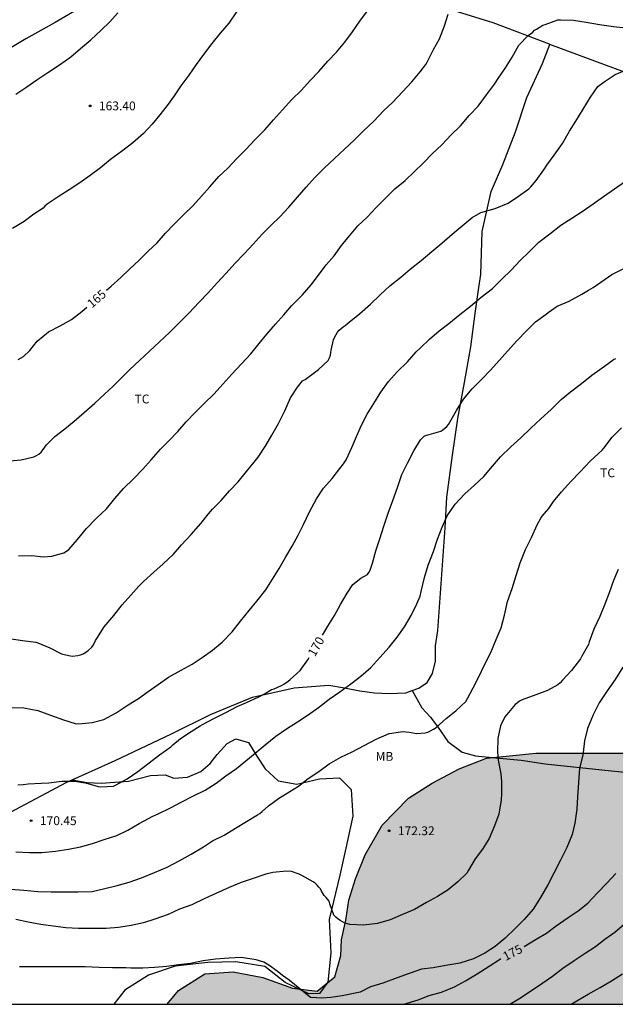
# Model space of a CAD drawing. Units: metres. Extents: x 578194 to 578544, y 4796040 to 4796290.
# Drawn here: x 578313 to 578363, y 4796040 to 4796124 of the extents above; entities that cross this region are included whole.
import ezdxf

# ---------------------------------------------------------------- set-up
doc = ezdxf.new("R2010")
doc.units = ezdxf.units.M
for name, color, linetype in [('010106', 9, 'Continuous'), ('020104', 34, 'Continuous'), ('020204', 9, 'Continuous'), ('020307', 24, 'Continuous'), ('020308', 9, 'Continuous'), ('070101', 9, 'ALAMBRADA'), ('070104', 3, 'Continuous'), ('070108', 9, 'VALLA'), ('100106', 63, 'Continuous'), ('100301', 7, 'Continuous'), ('990504', 63, 'Continuous')]:
    doc.layers.add(name, color=color, linetype=linetype)
doc.layers.add('020105', color=24, linetype='Continuous', lineweight=30)
doc.styles.add('ARIAL', font='ARIAL.TTF', dxfattribs={"height": 1})
doc.styles.add('ARIALI', font='ARIALI.TTF', dxfattribs={"height": 1})
doc.linetypes.add('ALAMBRADA', pattern='A,1,[203,DONOSTI.shx,S=0.1,R=0,X=0,Y=0],1', length=2)
doc.linetypes.add('VALLA', pattern='A,1,[200,DONOSTI.shx,S=0.1,R=0,X=0,Y=0],1', length=2)

# ---------------------------------------------------------------- blocks, each defined once
blk = doc.blocks.new('COTAPU')
blk.add_circle((0, 0), 0.075)

msp = doc.modelspace()

# ---------------------------------------------------------------- hatches: boundary and pattern name
at = {"layer": '990504'}
msp.add_hatch(color=256, dxfattribs=at).paths.add_polyline_path([(578325.14, 4796040.259), (578380.024, 4796040.258), (578381.653, 4796040.866), (578382.963, 4796041.956), (578383.257, 4796042.426), (578383.452, 4796043.135), (578383.882, 4796043.533), (578384.56, 4796043.595), (578385.25, 4796043.593), (578387.169, 4796043.329), (578388.579, 4796043.329), (578390.223, 4796043.737), (578391.917, 4796044.391), (578392.957, 4796045.749), (578394.533, 4796046.563), (578396.647, 4796047.095), (578400.161, 4796047.223), (578402.197, 4796047.597), (578403.557, 4796048.642), (578403.849, 4796050.068), (578402.845, 4796051.01), (578400.411, 4796053.038), (578398.063, 4796056.512), (578396.682, 4796058.268), (578395.71, 4796059.734), (578394.688, 4796061.578), (578393.884, 4796063.434), (578393.344, 4796065.47), (578392.986, 4796067.346), (578392.574, 4796068.606), (578391.913, 4796069.545), (578390.725, 4796069.759), (578387.945, 4796069.853), (578385.365, 4796069.727), (578383.183, 4796069.519), (578378.421, 4796069.521), (578376.577, 4796068.837), (578375.801, 4796067.698), (578376.215, 4796066.142), (578377.823, 4796065.22), (578378.333, 4796063.712), (578375.837, 4796062.452), (578373.211, 4796061.888), (578370.949, 4796061.524), (578365.268, 4796061.582), (578356.47, 4796061.588), (578352.278, 4796061.17), (578349.948, 4796060.262), (578347.65, 4796059.042), (578345.652, 4796057.772), (578343.41, 4796055.487), (578341.958, 4796052.953), (578341.146, 4796050.919), (578340.586, 4796049.101), (578340.31, 4796047.405), (578339.938, 4796045.739), (578339.892, 4796044.413), (578339.386, 4796042.581), (578337.892, 4796041.383), (578335.774, 4796041.613), (578333.262, 4796042.531), (578330.748, 4796043.021), (578328.334, 4796042.833), (578326.104, 4796041.441)])

# ---------------------------------------------------------------- linework, layer by layer
at = {"layer": '010106', "flags": 128}
msp.add_lwpolyline([(578194.312, 4796040.262), (578544.302, 4796040.255), (578544.307, 4796290.248), (578194.317, 4796290.255)], close=True, dxfattribs=at)
at = {"layer": '020104', "flags": 128}
for points, elevation in [([(578331.042, 4796124.58), (578330.378, 4796123.62), (578329.634, 4796122.768), (578328.92, 4796121.874), (578328.222, 4796120.956), (578327.598, 4796120.094), (578326.976, 4796119.182), (578326.302, 4796118.294), (578325.726, 4796117.432), (578325.13, 4796116.606), (578324.514, 4796115.818), (578323.876, 4796115.038), (578323.116, 4796114.24), (578322.226, 4796113.456), (578321.264, 4796112.696), (578320.336, 4796112.022), (578319.482, 4796111.328), (578318.586, 4796110.677), (578317.71, 4796110.057), (578316.802, 4796109.453), (578315.956, 4796108.905), (578314.944, 4796108.225), (578314.752, 4796108.077), (578314.604, 4796107.909), (578313.82, 4796107.391), (578313, 4796106.769), (578312.008, 4796106.163)], 164), ([(578312.272, 4796117.586), (578313.206, 4796118.196), (578314.074, 4796118.808), (578315.01, 4796119.42), (578315.99, 4796120.06), (578316.96, 4796120.764), (578317.79, 4796121.45), (578318.644, 4796122.206), (578319.536, 4796123.01), (578320.268, 4796123.738), (578320.94, 4796124.484)], 163), ([(578311.736, 4796086.417), (578312.75, 4796086.509), (578313.816, 4796086.759), (578314.042, 4796086.873), (578314.247, 4796087.003), (578314.431, 4796087.161), (578314.597, 4796087.389), (578314.875, 4796087.775), (578315.585, 4796088.491), (578316.439, 4796089.145), (578317.251, 4796089.805), (578318.081, 4796090.549), (578318.985, 4796091.333), (578319.811, 4796092.083), (578320.539, 4796092.771), (578321.261, 4796093.481), (578321.979, 4796094.179), (578322.787, 4796094.963), (578323.631, 4796095.757), (578324.485, 4796096.543), (578325.329, 4796097.329), (578326.153, 4796098.159), (578327.015, 4796098.999), (578327.837, 4796099.879), (578328.615, 4796100.695), (578329.393, 4796101.539), (578330.163, 4796102.369), (578330.881, 4796103.192), (578331.709, 4796104.038), (578332.449, 4796104.85), (578333.209, 4796105.692), (578333.951, 4796106.418), (578334.715, 4796107.166), (578335.479, 4796107.976), (578336.215, 4796108.822), (578336.955, 4796109.686), (578337.647, 4796110.47), (578338.479, 4796111.286), (578339.361, 4796112.106), (578340.197, 4796112.92), (578341.021, 4796113.676), (578341.787, 4796114.438), (578342.693, 4796115.276), (578343.525, 4796116.16), (578344.321, 4796116.888), (578345.139, 4796117.782), (578345.921, 4796118.626), (578346.639, 4796119.466), (578347.117, 4796120.1), (578347.217, 4796120.288), (578347.777, 4796121.364), (578348.273, 4796122.286), (578348.689, 4796123.392), (578349.021, 4796124.367)], 166), ([(578312.503, 4796078.35), (578313.631, 4796078.378), (578314.645, 4796078.286), (578315.347, 4796078.322), (578316.367, 4796078.623), (578316.587, 4796078.751), (578316.787, 4796078.897), (578317.535, 4796079.753), (578318.299, 4796080.669), (578319.145, 4796081.553), (578319.983, 4796082.361), (578320.685, 4796083.215), (578321.443, 4796084.071), (578322.277, 4796084.901), (578323.073, 4796085.717), (578323.771, 4796086.519), (578324.575, 4796087.409), (578325.279, 4796088.141), (578326.041, 4796088.935), (578326.767, 4796089.747), (578327.513, 4796090.543), (578328.287, 4796091.293), (578329.137, 4796092.127), (578329.877, 4796092.939), (578330.645, 4796093.801), (578331.441, 4796094.675), (578332.237, 4796095.523), (578332.947, 4796096.405), (578333.609, 4796097.177), (578334.347, 4796098.047), (578335.043, 4796098.823), (578335.743, 4796099.618), (578336.629, 4796100.54), (578337.367, 4796101.38), (578338.007, 4796102.196), (578338.643, 4796103.084), (578339.313, 4796103.844), (578339.955, 4796104.712), (578340.641, 4796105.542), (578341.343, 4796106.408), (578342.123, 4796107.136), (578342.867, 4796107.932), (578343.673, 4796108.704), (578344.481, 4796109.534), (578345.351, 4796110.246), (578346.121, 4796110.992), (578346.887, 4796111.722), (578347.691, 4796112.55), (578348.471, 4796113.286), (578349.265, 4796114.136), (578350.049, 4796114.9), (578350.799, 4796115.774), (578351.549, 4796116.56), (578352.261, 4796117.52), (578352.953, 4796118.432), (578353.273, 4796118.906), (578353.869, 4796119.814), (578354.437, 4796120.729), (578355.023, 4796121.741), (578355.819, 4796122.579), (578356.197, 4796122.853), (578356.333, 4796123.007), (578356.511, 4796123.109), (578357.057, 4796123.435), (578357.245, 4796123.509), (578358.325, 4796123.901), (578358.549, 4796123.909), (578359.673, 4796123.877), (578360.749, 4796123.703), (578361.867, 4796123.489), (578363.057, 4796123.341), (578364.105, 4796123.211)], 167), ([(578311.719, 4796071.323), (578312.853, 4796071.176), (578313.969, 4796071.014), (578314.163, 4796070.952), (578315.179, 4796070.541), (578316.166, 4796070.035), (578316.387, 4796069.963), (578317.078, 4796069.846), (578317.54, 4796069.888), (578317.773, 4796069.949), (578318.014, 4796070.042), (578318.239, 4796070.165), (578318.439, 4796070.308), (578318.753, 4796070.607), (578318.872, 4796070.794), (578319.054, 4796071.172), (578319.168, 4796071.341), (578319.799, 4796072.325), (578320.609, 4796073.294), (578321.327, 4796074.186), (578322.052, 4796075.016), (578322.745, 4796075.782), (578323.134, 4796076.176), (578324.014, 4796076.978), (578324.786, 4796077.677), (578325.665, 4796078.513), (578326.371, 4796079.28), (578327.182, 4796080.182), (578328.003, 4796081.101), (578328.642, 4796081.928), (578329, 4796082.326), (578329.718, 4796083.058), (578330.426, 4796083.883), (578331.181, 4796084.647), (578331.868, 4796085.528), (578332.542, 4796086.306), (578332.873, 4796086.739), (578333.535, 4796087.741), (578334.03, 4796088.614), (578334.606, 4796089.597), (578335.122, 4796090.69), (578335.627, 4796091.785), (578336.209, 4796092.689), (578336.644, 4796093.227), (578336.851, 4796093.339), (578337.077, 4796093.495), (578337.982, 4796094.178), (578338.809, 4796094.945), (578338.919, 4796095.173), (578339.005, 4796095.411), (578339.054, 4796095.607), (578339.085, 4796095.817), (578339.267, 4796096.719), (578339.374, 4796096.951), (578339.616, 4796097.365), (578339.76, 4796097.532), (578340.08, 4796097.823), (578340.267, 4796097.933), (578340.611, 4796098.199), (578341.491, 4796098.928), (578342.401, 4796099.739), (578343.273, 4796100.552), (578344.065, 4796101.297), (578344.979, 4796102.038), (578345.775, 4796102.701), (578346.705, 4796103.456), (578347.62, 4796104.219), (578348.483, 4796104.934), (578349.344, 4796105.674), (578350.195, 4796106.397), (578351.059, 4796107.111), (578351.79, 4796107.522), (578352.991, 4796107.878), (578354.096, 4796108.326), (578354.998, 4796108.919), (578355.869, 4796109.535), (578356.03, 4796109.703), (578356.482, 4796110.244), (578357.138, 4796111.156), (578357.4, 4796111.542), (578358.027, 4796112.395), (578358.727, 4796113.393), (578359.333, 4796114.438), (578359.85, 4796115.298), (578360.48, 4796116.304), (578361.105, 4796117.339), (578361.729, 4796118.24), (578362.268, 4796118.633), (578363.201, 4796119.243), (578364.293, 4796119.705)], 168), ([(578311.949, 4796065.478), (578312.957, 4796065.434), (578314.159, 4796065.23), (578315.237, 4796064.814), (578316.339, 4796064.436), (578317.333, 4796064.104), (578317.633, 4796064.084), (578318.755, 4796064.192), (578319.757, 4796064.454), (578320.805, 4796065.022), (578321.827, 4796065.71), (578322.717, 4796066.226), (578323.523, 4796066.834), (578324.379, 4796067.422), (578325.247, 4796068.052), (578326.331, 4796068.648), (578327.259, 4796069.152), (578328.109, 4796069.731), (578329.003, 4796070.339), (578329.817, 4796071.019), (578330.655, 4796071.891), (578331.361, 4796072.793), (578332.101, 4796073.719), (578332.761, 4796074.517), (578333.513, 4796075.463), (578334.081, 4796076.381), (578334.663, 4796077.283), (578335.233, 4796078.275), (578335.765, 4796079.173), (578336.263, 4796080.105), (578336.719, 4796081.007), (578337.239, 4796082.097), (578337.815, 4796083.199), (578338.433, 4796084.111), (578339.155, 4796084.925), (578339.809, 4796085.789), (578340.117, 4796086.163), (578340.353, 4796086.507), (578340.825, 4796087.571), (578341.237, 4796088.491), (578341.653, 4796089.465), (578342.121, 4796090.385), (578342.699, 4796091.289), (578343.305, 4796092.255), (578343.955, 4796093.182), (578344.693, 4796093.992), (578345.543, 4796094.834), (578346.295, 4796095.692), (578346.651, 4796096.036), (578347.433, 4796096.774), (578348.255, 4796097.474), (578349.059, 4796098.094), (578349.991, 4796098.864), (578350.907, 4796099.56), (578351.817, 4796100.33), (578352.787, 4796101.066), (578353.569, 4796101.876), (578354.361, 4796102.62), (578355.137, 4796103.462), (578355.889, 4796104.194), (578356.703, 4796105.004), (578357.639, 4796105.724), (578358.591, 4796106.456), (578359.521, 4796107.054), (578360.395, 4796107.618), (578361.321, 4796108.272), (578362.213, 4796108.876), (578363.133, 4796109.55), (578364.083, 4796110.182)], 169), ([(578312.275, 4796053.219), (578313.433, 4796053.147), (578314.499, 4796053.153), (578315.659, 4796053.257), (578316.757, 4796053.441), (578317.785, 4796053.633), (578318.793, 4796053.907), (578319.795, 4796054.257), (578320.857, 4796054.603), (578321.803, 4796055.045), (578322.759, 4796055.607), (578323.541, 4796056.031), (578323.917, 4796056.227), (578324.373, 4796056.435), (578325.431, 4796056.961), (578326.339, 4796057.421), (578327.389, 4796057.961), (578328.354, 4796058.455), (578329.304, 4796059.053), (578330.122, 4796059.661), (578331.016, 4796060.297), (578331.81, 4796060.937), (578332.608, 4796061.605), (578333.458, 4796062.309), (578334.382, 4796063.025), (578335.286, 4796063.655), (578336.198, 4796064.242), (578337.108, 4796064.858), (578337.984, 4796065.474), (578338.908, 4796066.174), (578339.818, 4796066.8), (578340.746, 4796067.472), (578341.598, 4796068.132), (578342.448, 4796068.88), (578343.22, 4796069.714), (578344.01, 4796070.59), (578344.692, 4796071.44), (578345.316, 4796072.324), (578345.856, 4796073.276), (578346.34, 4796074.292), (578346.634, 4796074.918), (578346.722, 4796075.334), (578346.988, 4796076.514), (578347.326, 4796077.562), (578347.768, 4796078.732), (578348.114, 4796079.774), (578348.496, 4796080.796), (578348.924, 4796081.762), (578349.6, 4796082.736), (578350.432, 4796083.622), (578351.252, 4796084.362), (578352.028, 4796085.104), (578352.788, 4796085.964), (578353.468, 4796086.779), (578354.334, 4796087.617), (578355.184, 4796088.379), (578356.048, 4796089.213), (578356.882, 4796089.989), (578357.752, 4796090.783), (578358.618, 4796091.645), (578359.41, 4796092.285), (578360.338, 4796093.003), (578361.214, 4796093.701), (578362.1, 4796094.327), (578362.902, 4796094.933), (578363.068, 4796095.045), (578363.268, 4796095.111)], 171), ([(578311.835, 4796050.041), (578312.965, 4796049.951), (578314.165, 4796049.825), (578315.293, 4796049.819), (578316.419, 4796049.823), (578317.583, 4796049.823), (578318.755, 4796049.849), (578319.835, 4796050.093), (578320.893, 4796050.357), (578321.918, 4796050.633), (578322.968, 4796051.007), (578324.052, 4796051.461), (578325.152, 4796051.911), (578326.168, 4796052.439), (578327.17, 4796053.001), (578328.222, 4796053.637), (578329.004, 4796054.149), (578329.988, 4796054.629), (578330.938, 4796055.211), (578331.888, 4796055.795), (578332.816, 4796056.339), (578333.026, 4796056.475), (578333.216, 4796056.643), (578333.74, 4796057.117), (578334.608, 4796057.737), (578335.572, 4796058.329), (578336.288, 4796058.777), (578337.108, 4796059.427), (578338.018, 4796060.039), (578338.914, 4796060.679), (578339.9, 4796061.238), (578340.864, 4796061.716), (578341.866, 4796062.236), (578342.898, 4796062.782), (578344.002, 4796063.256), (578344.22, 4796063.298), (578345.146, 4796063.42), (578345.688, 4796063.362), (578346.358, 4796063.262), (578347.048, 4796063.318), (578347.28, 4796063.386), (578347.524, 4796063.486), (578347.772, 4796063.618), (578347.996, 4796063.786), (578348.84, 4796064.53), (578349.674, 4796065.2), (578350.506, 4796065.978), (578350.664, 4796066.224), (578351.148, 4796067.154), (578351.626, 4796068.068), (578352.092, 4796069.096), (578352.646, 4796070.156), (578353.102, 4796071.244), (578353.51, 4796072.25), (578353.794, 4796073.326), (578354.066, 4796074.472), (578354.436, 4796075.588), (578354.794, 4796076.674), (578355.118, 4796077.776), (578355.59, 4796078.894), (578356.098, 4796079.914), (578356.568, 4796080.994), (578356.872, 4796081.55), (578357.002, 4796081.714), (578357.55, 4796082.378), (578357.95, 4796082.987), (578358.644, 4796083.787), (578359.43, 4796084.673), (578360.228, 4796085.497), (578361.062, 4796086.387), (578361.774, 4796087.059), (578362.084, 4796087.323), (578362.232, 4796087.491), (578362.958, 4796088.453), (578363.734, 4796089.225)], 172), ([(578363.462, 4796077.208), (578363.062, 4796076.254), (578362.68, 4796075.208), (578362.32, 4796074.26), (578361.89, 4796073.196), (578361.384, 4796072.132), (578360.988, 4796071.062), (578360.92, 4796070.822), (578360.372, 4796069.832), (578360.246, 4796069.616), (578359.484, 4796068.622), (578358.734, 4796067.784), (578358.538, 4796067.58), (578358.322, 4796067.402), (578357.44, 4796066.902), (578356.466, 4796066.56), (578355.292, 4796066.112), (578355.078, 4796066), (578354.89, 4796065.874), (578354.714, 4796065.728), (578354.006, 4796064.886), (578353.838, 4796064.69), (578353.452, 4796063.906), (578353.222, 4796062.84), (578353.2, 4796061.706), (578353.27, 4796060.992), (578353.472, 4796059.822), (578353.546, 4796059.186), (578353.548, 4796058.138), (578353.51, 4796057.626), (578353.312, 4796056.404), (578352.956, 4796055.412), (578352.49, 4796054.344), (578351.918, 4796053.424), (578351.316, 4796052.624), (578350.752, 4796051.661), (578350.594, 4796051.407), (578349.836, 4796050.663), (578349.002, 4796049.969), (578348.096, 4796049.409), (578347.168, 4796048.901), (578346.152, 4796048.319), (578345.118, 4796047.881), (578344.092, 4796047.445), (578343.012, 4796047.125), (578341.81, 4796046.989), (578340.67, 4796047.041), (578340.472, 4796047.083), (578340.242, 4796047.157), (578339.828, 4796047.375), (578339.628, 4796047.509), (578339.462, 4796047.645), (578339.308, 4796047.815), (578338.95, 4796048.805), (578338.898, 4796049.019), (578338.634, 4796049.343), (578338.482, 4796049.509), (578338.254, 4796049.875), (578338.166, 4796050.055), (578338.03, 4796050.221), (578337.872, 4796050.365), (578337.716, 4796050.535), (578337.544, 4796050.651), (578336.578, 4796051.203), (578336.358, 4796051.317), (578335.696, 4796051.525), (578335.268, 4796051.565), (578334.116, 4796051.463), (578333.518, 4796051.301), (578332.37, 4796050.923), (578331.418, 4796050.597), (578330.4, 4796050.173), (578329.276, 4796049.675), (578328.34, 4796049.239), (578327.232, 4796048.711), (578326.19, 4796048.339), (578325.22, 4796047.887), (578324.098, 4796047.481), (578323.134, 4796047.187), (578322.094, 4796046.953), (578320.992, 4796046.769), (578319.95, 4796046.689), (578318.741, 4796046.687), (578317.599, 4796046.687), (578316.531, 4796046.747), (578315.465, 4796046.887), (578314.393, 4796047.031), (578313.339, 4796047.241), (578312.297, 4796047.447)], 173), ([(578363.858, 4796068.888), (578363.196, 4796067.838), (578362.524, 4796066.878), (578361.85, 4796065.88), (578361.328, 4796064.854), (578360.836, 4796063.698), (578360.604, 4796062.634), (578360.486, 4796061.638), (578360.446, 4796061.412), (578360.156, 4796060.32), (578360.072, 4796059.106), (578360.01, 4796057.868), (578359.938, 4796056.83), (578359.764, 4796055.656), (578359.534, 4796054.68), (578359.106, 4796053.574), (578358.561, 4796052.49), (578357.999, 4796051.4), (578357.489, 4796050.398), (578356.855, 4796049.332), (578356.231, 4796048.34), (578355.475, 4796047.447), (578354.745, 4796046.723), (578353.853, 4796045.887), (578352.999, 4796045.177), (578352.116, 4796044.605), (578351.154, 4796044.115), (578350.004, 4796043.763), (578348.826, 4796043.549), (578347.74, 4796043.367), (578346.736, 4796043.249), (578345.69, 4796042.883), (578344.666, 4796042.499), (578343.45, 4796042.051), (578342.426, 4796041.731), (578341.53, 4796041.283), (578339.994, 4796040.963), (578339.034, 4796040.835), (578338.266, 4796040.771), (578337.306, 4796040.835), (578335.514, 4796042.307), (578334.938, 4796042.691), (578334.49, 4796043.075), (578333.786, 4796043.587), (578333.338, 4796043.843), (578332.698, 4796044.035), (578331.418, 4796044.227), (578330.394, 4796044.163), (578329.24, 4796044.103), (578328.2, 4796043.943), (578327.134, 4796043.735), (578326.106, 4796043.605), (578325.112, 4796043.473), (578324.07, 4796043.381), (578323.068, 4796043.319), (578322.058, 4796043.317), (578321.636, 4796043.343), (578320.508, 4796043.365), (578319.376, 4796043.391), (578318.16, 4796043.445), (578317.012, 4796043.445), (578315.929, 4796043.445), (578314.797, 4796043.448), (578313.697, 4796043.448), (578312.607, 4796043.44)], 174), ([(578354.255, 4796040.259), (578355.025, 4796040.721), (578356.005, 4796041.365), (578356.967, 4796042.017), (578357.881, 4796042.655), (578358.765, 4796043.323), (578359.705, 4796043.975), (578360.649, 4796044.611), (578361.527, 4796045.178), (578362.331, 4796045.776), (578363.171, 4796046.382), (578363.983, 4796047.092)], 176), ([(578359.474, 4796040.259), (578360.897, 4796041.125), (578361.931, 4796041.689), (578362.877, 4796042.263), (578363.827, 4796042.856)], 177)]:
    msp.add_lwpolyline(points, dxfattribs=dict(at, elevation=elevation))
at = {"layer": '020105', "flags": 128}
for points, elevation in [([(578319.99, 4796100.936), (578320.38, 4796101.275), (578321.19, 4796101.999), (578321.93, 4796102.713), (578322.76, 4796103.465), (578323.528, 4796104.249), (578324.29, 4796104.945), (578325.006, 4796105.785), (578325.738, 4796106.538), (578326.522, 4796107.334), (578327.32, 4796108.09), (578328.048, 4796108.906), (578328.756, 4796109.712), (578329.526, 4796110.572), (578330.302, 4796111.302), (578331.052, 4796112.102), (578331.81, 4796112.868), (578332.62, 4796113.716), (578333.43, 4796114.55), (578334.164, 4796115.4), (578334.948, 4796116.244), (578335.724, 4796117.134), (578336.542, 4796117.912), (578337.28, 4796118.748), (578338.026, 4796119.5), (578338.798, 4796120.384), (578339.526, 4796121.158), (578340.23, 4796122.01), (578340.884, 4796122.882), (578341.52, 4796123.788), (578342.152, 4796124.664)], 165), ([(578338.347, 4796071.622), (578338.786, 4796072.369), (578339.362, 4796073.275), (578339.873, 4796074.209), (578340.441, 4796075.188), (578340.924, 4796075.923), (578341.581, 4796076.474), (578342.146, 4796076.779), (578342.28, 4796076.943), (578342.377, 4796077.137), (578342.571, 4796077.738), (578342.874, 4796078.788), (578343.202, 4796079.79), (578343.536, 4796080.88), (578343.915, 4796081.978), (578344.313, 4796083.066), (578344.701, 4796084.157), (578345.078, 4796085.275), (578345.56, 4796086.224), (578346.092, 4796087.274), (578346.657, 4796088.203), (578346.981, 4796088.534), (578347.183, 4796088.617), (578347.386, 4796088.677), (578348.388, 4796088.962), (578348.566, 4796089.064), (578348.903, 4796089.336), (578349.039, 4796089.513), (578349.167, 4796089.718), (578349.728, 4796090.696), (578350.315, 4796091.667), (578351.058, 4796092.539), (578351.864, 4796093.361), (578352.578, 4796094.097), (578353.368, 4796094.985), (578354.044, 4796095.743), (578354.853, 4796096.61), (578355.681, 4796097.498), (578356.44, 4796098.236), (578357.329, 4796098.882), (578357.502, 4796099.038), (578358.27, 4796099.563), (578359.304, 4796100.004), (578360.364, 4796100.578), (578360.94, 4796100.938), (578361.331, 4796101.168), (578362.337, 4796101.859), (578362.918, 4796102.271), (578364, 4796102.799)], 170), ([(578312.492, 4796095.025), (578312.928, 4796095.287), (578313.48, 4796095.809), (578314.098, 4796096.597), (578315.072, 4796097.387), (578316.052, 4796097.905), (578317.012, 4796098.441), (578317.88, 4796099.103), (578318.306, 4796099.475)], 165), ([(578312.458, 4796058.9), (578312.898, 4796058.926), (578313.325, 4796058.988), (578314.425, 4796059.044), (578315.097, 4796059.082), (578316.192, 4796059.218), (578317.282, 4796059.208), (578317.964, 4796059.089), (578318.202, 4796059.06), (578319.267, 4796058.752), (578319.501, 4796058.725), (578320.575, 4796058.784), (578320.759, 4796058.865), (578321.749, 4796059.414), (578322.658, 4796060.031), (578323.6, 4796060.766), (578324.498, 4796061.464), (578325.44, 4796062.141), (578325.627, 4796062.312), (578326.264, 4796062.846), (578327.173, 4796063.422), (578327.947, 4796063.917), (578328.134, 4796064.02), (578329.101, 4796064.539), (578330.119, 4796065.039), (578331.088, 4796065.546), (578331.886, 4796065.886), (578332.863, 4796066.345), (578333.455, 4796066.653), (578334.014, 4796067.001), (578334.216, 4796067.07), (578334.861, 4796067.336), (578335.04, 4796067.467), (578335.431, 4796067.722), (578335.598, 4796067.844), (578336.427, 4796068.619), (578337.082, 4796069.509), (578337.207, 4796069.71)], 170), ([(578355.474, 4796045.167), (578356.479, 4796045.779), (578357.357, 4796046.307), (578358.197, 4796046.926), (578359.219, 4796047.64), (578360.069, 4796048.198), (578360.875, 4796048.842), (578361.693, 4796049.724), (578362.485, 4796050.554), (578363.255, 4796051.372)], 175), ([(578345.238, 4796040.259), (578346.45, 4796040.633), (578347.396, 4796040.989), (578348.446, 4796041.275), (578349.55, 4796041.737), (578350.478, 4796042.259), (578351.479, 4796042.849), (578352.481, 4796043.501), (578353.381, 4796044.075), (578353.497, 4796044.136)], 175)]:
    msp.add_lwpolyline(points, dxfattribs=dict(at, elevation=elevation))
at = {"layer": '070101'}
for points in [[(578345.963, 4796066.916, 171.673), (578346.521, 4796067.105, 171.698), (578347.233, 4796067.583, 171.698), (578347.681, 4796068.373, 171.698), (578347.933, 4796069.401, 171.698), (578347.945, 4796070.703, 171.706), (578348.125, 4796072.009, 171.708), (578348.753, 4796080.733, 171.688), (578348.891, 4796083.351, 171.544), (578349.371, 4796086.901, 171.076), (578349.836, 4796090.036, 170.726), (578350.388, 4796093.082, 170.424), (578350.93, 4796096.108, 170.008), (578351.31, 4796098.948, 169.504), (578351.604, 4796101.152, 169.018), (578351.776, 4796102.256, 168.448)], [(578317.055, 4796059.319, 170.155), (578320.718, 4796060.956, 170.164), (578325.514, 4796063.23, 170.254), (578328.832, 4796064.866, 170.258), (578332.388, 4796066.359, 170.546), (578335.927, 4796067.141, 170.696), (578338.881, 4796067.363, 171.108), (578340.207, 4796067.145, 171.198), (578341.509, 4796066.875, 171.368), (578342.759, 4796066.721, 171.522), (578344.005, 4796066.661, 171.61), (578345.405, 4796066.727, 171.648), (578345.963, 4796066.916, 171.673)], [(578311.84, 4796056.586, 170.52), (578316.61, 4796059.12, 170.154), (578317.055, 4796059.319, 170.155)]]:
    msp.add_polyline3d(points, dxfattribs=at)
at = {"layer": '070104'}
for points in [[(578351.776, 4796102.256, 168.312), (578351.9, 4796105.91, 168.012), (578352.666, 4796109.298, 167.778), (578353.648, 4796111.604, 167.582), (578354.726, 4796114.388, 167.574), (578355.694, 4796117.302, 167.394), (578357.02, 4796120.199, 167.23), (578357.642, 4796121.812, 167.227)], [(578345.963, 4796066.916, 171.628), (578346.767, 4796065.439, 171.966), (578347.497, 4796064.657, 172.128), (578348.169, 4796063.781, 172.352), (578348.989, 4796062.569, 172.724), (578350.187, 4796061.689, 173.066), (578351.331, 4796061.377, 173.364), (578353.073, 4796061.199, 173.462), (578355.227, 4796061.011, 173.586), (578357.261, 4796060.675, 173.86), (578362.601, 4796060.131, 174.486), (578364.033, 4796059.991, 174.704)], [(578317.055, 4796059.319, 170.097), (578318.334, 4796059.102, 170.1), (578319.546, 4796059.052, 170.136), (578321.868, 4796059.204, 170.374), (578323.732, 4796059.686, 170.388), (578324.98, 4796059.748, 170.514), (578325.704, 4796059.454, 170.644), (578326.872, 4796059.546, 170.664), (578328.004, 4796060.034, 170.67), (578328.796, 4796060.716, 170.72), (578329.39, 4796061.482, 170.726), (578330.234, 4796062.416, 170.722), (578330.982, 4796062.814, 170.82), (578332.035, 4796062.51, 170.926), (578332.747, 4796061.328, 171.138), (578333.477, 4796060.272, 171.372), (578334.579, 4796059.228, 171.67), (578336.155, 4796058.96, 171.966), (578338.077, 4796059.4, 172.14), (578339.783, 4796059.498, 172.188), (578340.763, 4796058.5, 172.37), (578340.903, 4796056.252, 172.41), (578340.261, 4796053.262, 172.444), (578339.815, 4796051.238, 172.716), (578338.909, 4796047.458, 172.996), (578339.051, 4796044.614, 173.384), (578338.783, 4796042.124, 173.738), (578338.095, 4796041.17, 174.026), (578337.177, 4796041.136, 174.272), (578335.151, 4796042.096, 174.244), (578333.423, 4796043.462, 173.95), (578330.985, 4796043.854, 173.716), (578328.583, 4796043.81, 173.98), (578325.815, 4796043.488, 173.958), (578323.551, 4796042.74, 174.064), (578321.551, 4796041.448, 174.356), (578320.602, 4796040.259, 174.824)]]:
    msp.add_polyline3d(points, dxfattribs=at)
at = {"layer": '070108'}
for points in [[(578357.642, 4796121.812, 167.207), (578357.612, 4796121.823, 167.204), (578352.844, 4796123.655, 166.616), (578349.446, 4796124.703, 166.118), (578346.69, 4796125.658, 165.726), (578344.156, 4796126.52, 165.156), (578340.741, 4796127.718, 164.728), (578338.481, 4796128.47, 164.43), (578336.371, 4796129.164, 164.118), (578335.031, 4796129.334, 163.8), (578333.695, 4796129.472, 163.49), (578332.435, 4796129.57, 163.46), (578330.619, 4796129.688, 163.332), (578328.601, 4796129.904, 163.086), (578327.271, 4796130.012, 162.972), (578326.009, 4796129.964, 162.932), (578325.085, 4796129.592, 162.962), (578322.999, 4796128.188, 162.99), (578320.655, 4796126.658, 162.902), (578318.093, 4796125.104, 162.788), (578315.613, 4796123.662, 162.64), (578313.135, 4796122.288, 162.608), (578310.749, 4796120.856, 162.528)], [(578366.28, 4796118.601, 168.056), (578357.642, 4796121.812, 167.207)]]:
    msp.add_polyline3d(points, dxfattribs=at)
at = {"layer": '100106', "elevation": 187.315, "flags": 128}
msp.add_lwpolyline([(578325.14, 4796040.259), (578326.104, 4796041.441), (578328.334, 4796042.833), (578330.748, 4796043.021), (578333.262, 4796042.531), (578335.774, 4796041.613), (578337.892, 4796041.383), (578339.386, 4796042.581), (578339.892, 4796044.413), (578339.938, 4796045.739), (578340.31, 4796047.405), (578340.586, 4796049.101), (578341.146, 4796050.919), (578341.958, 4796052.953), (578343.41, 4796055.487), (578345.652, 4796057.772), (578347.65, 4796059.042), (578349.948, 4796060.262), (578352.278, 4796061.17), (578356.47, 4796061.588), (578365.268, 4796061.582)], dxfattribs=at)

# ---------------------------------------------------------------- block references
at = {"layer": '020204', "rotation": 359.9987685839998}
for p in [(578318.593, 4796116.583, 163.4), (578313.576, 4796055.857, 170.448), (578343.991, 4796055.001, 172.32)]:
    msp.add_blockref('COTAPU', p, dxfattribs=at)

# ---------------------------------------------------------------- texts
at = {"layer": '020307', "style": 'ARIALI'}
for s, rotation, p in [('165', 40.75977, (578318.743, 4796099.362, 164.995)), ('170', 59.99277, (578337.685, 4796069.73, 169.995)), ('175', 27.44777, (578353.898, 4796043.923, 174.995))]:
    msp.add_text(s, height=0.75, rotation=rotation, dxfattribs=at).set_placement(p)
at = {"layer": '020308', "style": 'ARIAL'}
for s, p in [('163.40', (578319.343, 4796116.208, 163.395)), ('170.45', (578314.326, 4796055.482, 170.443)), ('172.32', (578344.741, 4796054.626, 172.315))]:
    msp.add_text(s, height=0.75, rotation=359.99877, dxfattribs=at).set_placement(p)
at = {"layer": '100301', "style": 'ARIAL'}
for s, p in [('TC', (578322.37, 4796091.309)), ('TC', (578361.921, 4796085.036)), ('MB', (578342.85, 4796060.942))]:
    msp.add_text(s, height=0.75, rotation=359.99877, dxfattribs=at).set_placement(p)

doc.saveas('drawing.dxf')
